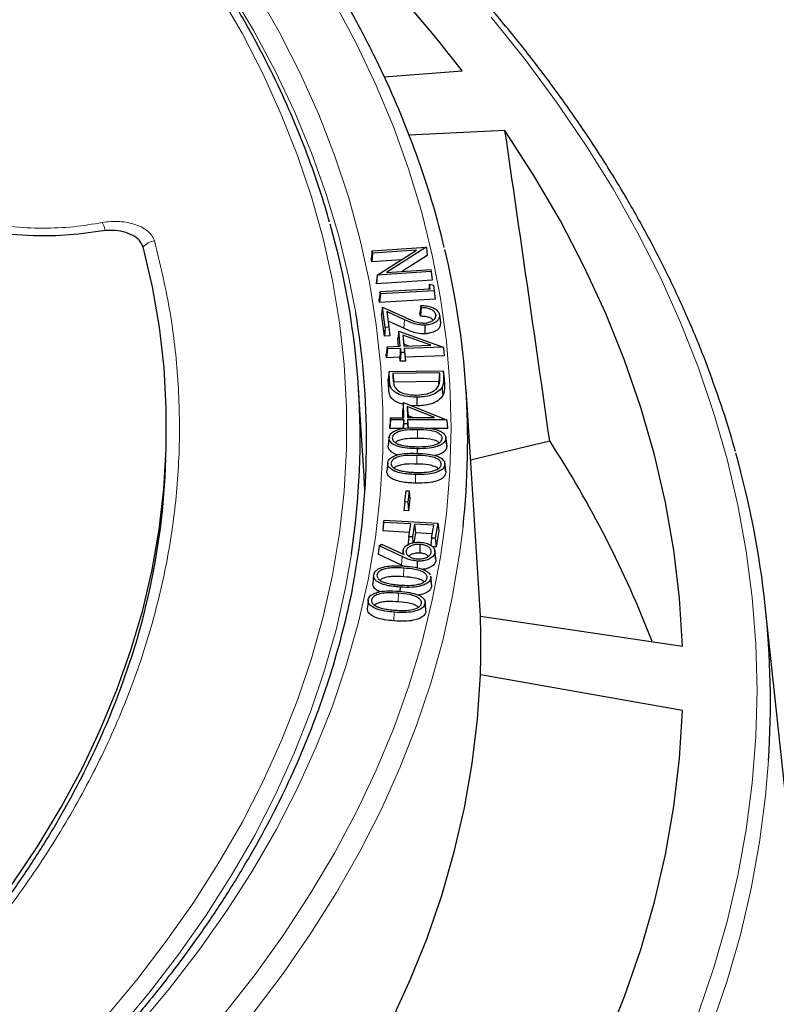
# Model space of a CAD drawing. Units: millimetres. Extents: x 0 to 420, y 0 to 297.
# Drawn here: x 372 to 395, y 176 to 206 of the extents above; entities that cross this region are included whole.
import ezdxf

# ---------------------------------------------------------------- set-up
doc = ezdxf.new("R2010")
doc.units = ezdxf.units.MM

msp = doc.modelspace()

# ---------------------------------------------------------------- linework, layer by layer
at = {"color": 7, "linetype": 'Continuous', "lineweight": 25}
for p, q in [((383.0542, 203.8997), (385.3934, 204.0823)), ((386.6754, 202.2957), (383.792, 202.1556)), ((382.6906, 198.6782), (382.6615, 198.4465)), ((382.7047, 198.608), (382.6817, 198.3463)), ((382.6906, 198.6782), (384.3139, 198.7884)), ((382.7047, 198.608), (382.6906, 198.6782)), ((384.0163, 198.697), (382.7047, 198.608)), ((382.8394, 197.948), (384.0163, 198.697)), ((384.3139, 198.7884), (383.1232, 198.0335)), ((384.3139, 198.7884), (384.3163, 198.7804)), ((384.3163, 198.7804), (384.3427, 198.5391)), ((382.6817, 198.3463), (382.6615, 198.4465)), ((383.5587, 198.4057), (382.6817, 198.3463)), ((384.3427, 198.5391), (383.5957, 198.0655)), ((384.4642, 198.0583), (382.8394, 197.948)), ((383.1232, 198.0335), (384.4509, 198.1236)), ((384.4509, 198.1236), (384.4642, 198.0583)), ((384.4642, 198.0583), (384.4933, 197.8)), ((382.839, 197.9465), (382.8117, 197.7079)), ((382.8162, 197.6862), (382.8117, 197.7079)), ((382.839, 197.9465), (382.8162, 197.6862)), ((384.4933, 197.8), (382.8162, 197.6862)), ((382.8394, 197.948), (382.839, 197.9465)), ((384.4087, 197.6817), (384.3889, 197.5398)), ((384.4319, 197.5422), (384.4087, 197.6817)), ((384.4087, 197.6817), (384.5261, 197.6488)), ((382.9259, 197.4584), (382.8972, 197.2271)), ((382.9369, 197.3929), (382.9133, 197.1314)), ((382.9259, 197.4584), (384.4319, 197.5422)), ((382.9369, 197.3929), (382.9259, 197.4584)), ((384.5538, 197.4829), (382.9369, 197.3929)), ((384.5261, 197.6488), (384.5538, 197.4829)), ((384.5538, 197.4829), (384.5824, 197.2243)), ((382.9133, 197.1314), (382.8972, 197.2271)), ((384.5824, 197.2243), (382.9133, 197.1314)), ((383, 196.992), (382.9693, 196.7805)), ((383.0812, 196.3834), (383, 196.992)), ((383, 196.992), (383.6951, 196.674)), ((383.6588, 196.6126), (383.1289, 196.8553)), ((383.1289, 196.8553), (383.191, 196.3883)), ((384.1376, 196.7158), (384.1251, 196.8086)), ((384.1619, 196.9756), (384.1534, 197.0388)), ((383.057, 196.1222), (382.9693, 196.7805)), ((383.6425, 196.3558), (383.1663, 196.5739)), ((384.6027, 196.7553), (384.5949, 196.6821)), ((384.7106, 196.7547), (384.7368, 196.5109)), ((383.0812, 196.3834), (383.057, 196.1222)), ((383.191, 196.3883), (383.0812, 196.3834)), ((383.191, 196.3883), (383.2192, 196.1294)), ((383.489, 196.2659), (383.4599, 196.0492)), ((383.5341, 195.8141), (383.489, 196.2659)), ((383.489, 196.2659), (384.8189, 195.7896)), ((383.2192, 196.1294), (383.057, 196.1222)), ((383.4835, 195.8124), (383.4599, 196.0492)), ((384.4558, 195.8448), (383.6106, 196.1492)), ((383.6106, 196.1492), (383.6436, 195.8178)), ((383.6106, 196.1492), (383.6397, 195.8758)), ((383.1412, 195.8011), (383.1135, 195.5704)), ((383.148, 195.734), (383.1233, 195.473)), ((383.1412, 195.8011), (383.5341, 195.8141)), ((383.148, 195.734), (383.1412, 195.8011)), ((383.5409, 195.747), (383.148, 195.734)), ((383.5409, 195.747), (383.5162, 195.4861)), ((383.5527, 195.6289), (383.528, 195.368)), ((383.5527, 195.6289), (383.5409, 195.747)), ((383.6622, 195.6326), (383.5527, 195.6289)), ((383.7877, 195.8226), (383.6397, 195.8758)), ((383.6397, 195.8758), (383.6455, 195.8178)), ((383.6436, 195.8178), (384.4558, 195.8448)), ((384.8189, 195.7896), (383.6504, 195.7507)), ((383.6504, 195.7507), (383.6622, 195.6326)), ((383.6504, 195.7507), (383.6781, 195.4915)), ((383.6622, 195.6326), (383.6899, 195.3734)), ((384.8189, 195.7896), (384.8306, 195.7538)), ((384.8306, 195.7538), (384.8546, 195.5307)), ((383.1233, 195.473), (383.1135, 195.5704)), ((383.5162, 195.4861), (383.1233, 195.473)), ((383.528, 195.368), (383.5162, 195.4861)), ((383.6899, 195.3734), (383.528, 195.368)), ((384.8546, 195.5307), (383.6781, 195.4915)), ((383.6781, 195.4915), (383.6899, 195.3734)), ((383.1997, 195.0571), (383.1728, 194.8269)), ((383.1997, 195.0571), (384.8236, 195.0816)), ((383.2131, 194.7645), (383.1997, 195.0571)), ((384.7159, 195.0174), (383.3087, 194.9962)), ((384.7159, 195.0174), (384.6903, 194.7569)), ((384.7197, 194.9337), (384.7159, 195.0174)), ((384.8236, 195.0816), (384.832, 194.896)), ((384.8236, 195.0816), (384.8491, 194.8522)), ((383.1869, 194.5191), (383.1728, 194.8269)), ((383.3087, 194.9962), (383.3144, 194.8692)), ((383.3087, 194.9962), (383.3356, 194.7364)), ((384.6903, 194.7569), (383.3356, 194.7364)), ((384.6934, 194.6884), (384.6903, 194.7569)), ((384.8491, 194.8522), (384.8582, 194.6514)), ((382.4515, 191.9216), (382.2839, 194.531)), ((385.9037, 188.3901), (385.5084, 194.5271)), ((383.6335, 194.1248), (383.607, 193.909)), ((383.6091, 193.6726), (383.607, 193.909)), ((383.6374, 193.6727), (383.6335, 194.1248)), ((383.6335, 194.1248), (384.9168, 193.6096)), ((384.5595, 193.6755), (383.7438, 194.0046)), ((383.7438, 194.0046), (383.7466, 193.6731)), ((383.7438, 194.0046), (383.7703, 193.7305)), ((384.0271, 194.0243), (383.8408, 194.0416)), ((383.2446, 193.6715), (383.2182, 193.4417)), ((383.2452, 193.6046), (383.2191, 193.3445)), ((383.2446, 193.6715), (383.6374, 193.6727)), ((383.2452, 193.6046), (383.2446, 193.6715)), ((383.6382, 193.6058), (383.2452, 193.6046)), ((383.6382, 193.6058), (383.612, 193.3456)), ((383.6391, 193.4875), (383.6382, 193.6058)), ((383.7466, 193.6731), (384.5595, 193.6755)), ((384.9168, 193.6096), (383.7473, 193.6062)), ((383.7473, 193.6062), (383.7483, 193.4879)), ((383.7473, 193.6062), (383.7737, 193.3461)), ((383.9115, 193.6735), (383.7703, 193.7305)), ((383.7703, 193.7305), (383.7708, 193.6731)), ((384.9168, 193.6096), (384.9284, 193.5731)), ((384.9284, 193.5731), (384.9512, 193.3496)), ((384.9284, 193.5731), (384.9509, 193.3694)), ((383.2191, 193.3445), (383.2182, 193.4417)), ((383.612, 193.3456), (383.2191, 193.3445)), ((383.6391, 193.4875), (383.6246, 193.3426)), ((383.7483, 193.4879), (383.6391, 193.4875)), ((383.7483, 193.4879), (383.7614, 193.3589)), ((384.9512, 193.3496), (384.4159, 193.348)), ((384.9509, 193.3694), (384.9512, 193.3496)), ((384.902, 193.0543), (384.9283, 192.8092)), ((385.6448, 192.4096), (388.0189, 192.9773)), ((384.0405, 192.7413), (384.0403, 192.6024)), ((376.4883, 192.1558), (376.5017, 192.4708)), ((383.1561, 192.3142), (383.1299, 192.0699)), ((384.8728, 192.2889), (384.8695, 192.3192)), ((384.8731, 192.2676), (384.8993, 192.0219)), ((384.8955, 192.0763), (384.8735, 192.2821)), ((383.6712, 191.1447), (383.7093, 191.476)), ((383.7093, 191.476), (383.7958, 191.4726)), ((383.7958, 191.4726), (383.7577, 191.1413)), ((383.7958, 191.4726), (383.8237, 191.2417)), ((383.8237, 191.2417), (383.7822, 190.8802)), ((383.6712, 191.1447), (383.6433, 190.8856)), ((383.7822, 190.8802), (383.6433, 190.8856)), ((383.7577, 191.1413), (383.6712, 191.1447)), ((383.7577, 191.1413), (383.7822, 190.8802)), ((383.0343, 190.5319), (383.0455, 190.5973)), ((383.0455, 190.5973), (384.66, 190.5059)), ((383.0343, 190.5319), (383.0056, 190.2733)), ((383.8512, 190.4857), (383.0343, 190.5319)), ((383.7858, 190.0989), (383.8512, 190.4857)), ((383.9633, 190.4793), (383.8978, 190.0926)), ((384.5368, 190.4469), (383.9633, 190.4793)), ((383.9633, 190.4793), (383.9869, 190.2178)), ((384.4713, 190.0601), (384.5368, 190.4469)), ((384.66, 190.5059), (384.5833, 190.0538)), ((384.66, 190.5059), (384.6887, 190.2746)), ((383.8076, 190.2279), (383.0056, 190.2733)), ((383.7858, 190.0989), (383.7571, 189.8404)), ((383.8978, 190.0926), (383.7858, 190.0989)), ((383.8978, 190.0926), (383.9136, 189.9175)), ((383.9869, 190.2178), (383.9365, 189.9202)), ((384.4931, 190.1892), (383.9869, 190.2178)), ((384.4713, 190.0601), (384.4471, 189.842)), ((384.5833, 190.0538), (384.4713, 190.0601)), ((384.5833, 190.0538), (384.6069, 189.7923)), ((384.6887, 190.2746), (384.6069, 189.7923)), ((382.9028, 189.8288), (382.8662, 189.5816)), ((382.9028, 189.8288), (382.972, 189.8791)), ((383.5869, 189.5038), (382.9028, 189.8288)), ((382.972, 189.8791), (383.6467, 189.5639)), ((384.1225, 189.8689), (384.1199, 189.6088)), ((384.6069, 189.7923), (384.5011, 189.7983)), ((383.5702, 189.2472), (382.8662, 189.5816)), ((383.6179, 189.6879), (383.6066, 189.5827)), ((384.5953, 189.451), (384.5693, 189.6936)), ((384.5723, 189.6203), (384.5984, 189.3739)), ((384.5937, 189.4509), (384.5984, 189.3739)), ((383.6346, 189.219), (383.5702, 189.2472)), ((384.4478, 188.8509), (384.4739, 188.6042)), ((384.475, 188.6688), (384.4489, 188.9123)), ((383.5263, 188.5869), (383.5251, 188.477)), ((385.9377, 187.7176), (385.9037, 188.3901)), ((384.2754, 188.0878), (384.3014, 187.8408)), ((384.3038, 187.909), (384.2776, 188.1525)), ((395.3065, 180.4077), (394.4892, 188.0212)), ((384.2957, 187.9087), (384.3014, 187.8408)), ((385.9377, 187.7176), (392.0089, 186.8165))]:
    msp.add_line(p, q, dxfattribs=at)
at = {"color": 8, "linetype": 'Continuous', "lineweight": 18}
for p, q in [((383.6588, 196.6126), (383.6425, 196.3558)), ((383.2131, 194.7645), (383.1869, 194.5191)), ((383.3144, 194.8692), (383.3306, 194.7181)), ((384.7197, 194.9337), (384.6934, 194.6884)), ((384.832, 194.896), (384.8582, 194.6514)), ((384.0508, 193.3097), (384.0504, 193.0496)), ((384.0308, 192.5409), (384.0296, 192.2808)), ((383.5869, 189.5038), (383.5702, 189.2472)), ((383.6374, 189.1575), (383.6344, 188.8975)), ((383.4779, 188.4024), (383.4744, 188.1424)), ((383.3484, 187.8349), (383.3448, 187.5749))]:
    msp.add_line(p, q, dxfattribs=at)
at = {"color": 8, "linetype": 'Continuous', "lineweight": 18, "flags": 128}
for points in [[(382.1968, 196.8171), (381.9946, 197.8709), (381.6886, 199.1289), (381.3132, 200.3807), (380.8688, 201.6249), (380.3559, 202.8603), (379.7751, 204.0856), (379.1268, 205.2996), (378.4119, 206.5011), (377.6309, 207.6888), (376.7847, 208.8615), (375.8741, 210.0181), (374.9002, 211.1573), (373.8638, 212.2779), (372.766, 213.379), (372.5267, 213.6086)], [(374.6733, 175.6653), (375.6248, 176.8059), (376.5124, 177.9636), (377.3354, 179.137), (378.0927, 180.3251), (378.7838, 181.5265), (379.4077, 182.7402), (379.964, 183.9648), (380.452, 185.199), (380.8712, 186.4416), (381.2212, 187.6913), (381.5016, 188.9469), (381.7122, 190.207), (381.8527, 191.4704), (381.9229, 192.7357), (381.9229, 194.0017), (381.8527, 195.267), (381.7122, 196.5304), (381.5016, 197.7905), (381.2212, 199.046), (380.8712, 200.2958), (380.452, 201.5384), (379.964, 202.7726), (379.4077, 203.9972), (378.7838, 205.2108), (378.0927, 206.4123)], [(379.2218, 206.4521), (379.9108, 205.2367), (380.5322, 204.0093), (381.0856, 202.771), (381.5704, 201.5232), (381.986, 200.267), (382.332, 199.0039), (382.6082, 197.7351), (382.8141, 196.4618), (382.9497, 195.1854), (383.0147, 193.9071), (383.0091, 192.6283), (382.9329, 191.3502), (382.7862, 190.0742), (382.5692, 188.8015), (382.282, 187.5335), (381.9249, 186.2714), (381.4983, 185.0165), (381.0027, 183.7701), (380.4385, 182.5334), (379.8064, 181.3078), (379.1069, 180.0944), (378.3407, 178.8945), (377.5087, 177.7093), (376.6117, 176.54), (375.6507, 175.3878)], [(378.2504, 175.7849), (379.1752, 176.9673), (380.0352, 178.1659), (380.8296, 179.3795), (381.5576, 180.6069), (382.2184, 181.8469), (382.8114, 183.0983), (383.336, 184.3598), (383.7918, 185.6302), (384.1781, 186.9083), (384.4948, 188.1927), (384.7414, 189.4822), (384.9177, 190.7756), (385.0236, 192.0715), (385.0589, 193.3687), (385.0236, 194.6659), (384.9177, 195.9618), (384.7414, 197.2552), (384.4948, 198.5447), (384.1781, 199.8291), (383.7918, 201.1072), (383.336, 202.3776), (382.8114, 203.6391), (382.2184, 204.8905), (381.5576, 206.1305)], [(392.4835, 175.8101), (392.9493, 177.1767), (393.3442, 178.5507), (393.6677, 179.931), (393.9197, 181.3162), (394.0998, 182.7052), (394.2079, 184.0966), (394.244, 185.4893), (394.2079, 186.882), (394.0998, 188.2734), (393.9197, 189.6624), (393.6677, 191.0476), (393.3442, 192.4278), (392.9493, 193.8019), (392.4835, 195.1685), (391.9472, 196.5265), (391.3407, 197.8746), (390.6648, 199.2117), (389.92, 200.5365), (389.1068, 201.8479), (388.2262, 203.1446), (387.2789, 204.4256), (386.2656, 205.6896)], [(383.9879, 191.9689), (383.9875, 191.8909), (383.9872, 191.8128), (383.9867, 191.7088)], [(379.1225, 175.8004), (380.0207, 176.9925), (380.8539, 178.2001), (381.6213, 179.4222), (382.3221, 180.6576), (382.9558, 181.905), (383.5215, 183.1632), (384.0189, 184.431), (384.4474, 185.7071), (384.8066, 186.9904), (385.0962, 188.2795), (385.3158, 189.5733), (385.4193, 190.401)], [(382.0678, 189.5869), (381.8985, 188.6116), (381.6165, 187.3487), (381.2644, 186.0916), (380.8428, 184.8418), (380.3519, 183.6003), (379.7924, 182.3686), (379.1648, 181.1479), (378.4698, 179.9394), (377.708, 178.7444), (376.8802, 177.5641), (375.9874, 176.3997), (375.0303, 175.2525)], [(376.2176, 155.4058), (377.7281, 156.5008), (379.1812, 157.6213), (380.5757, 158.7664), (381.9103, 159.935), (383.1837, 161.1262), (384.395, 162.3388), (385.5429, 163.5717), (386.6265, 164.8239), (387.6448, 166.0942), (388.5969, 167.3815), (389.4819, 168.6847), (390.299, 170.0026), (391.0476, 171.334), (391.7269, 172.6777), (392.3363, 174.0325), (392.8753, 175.3972), (393.3434, 176.7706), (393.7402, 178.1515), (394.0654, 179.5386), (394.3186, 180.9307), (394.4996, 182.3265), (394.5884, 183.3834)]]:
    msp.add_lwpolyline(points, dxfattribs=at)
at = {"color": 7, "linetype": 'Continuous', "lineweight": 25, "flags": 128}
for points in [[(392.0089, 186.8165), (391.9159, 188.2576), (391.7435, 189.6962), (391.4919, 191.1309), (391.1614, 192.5603), (390.7523, 193.9829), (390.2649, 195.3972), (389.6999, 196.8019), (389.0577, 198.1955), (388.3391, 199.5766), (387.5447, 200.9438), (386.6754, 202.2957)], [(374.5368, 199.2704), (373.876, 199.179), (373.2013, 199.1319), (372.5217, 199.1297), (371.8461, 199.1725), (371.1835, 199.2597), (370.5426, 199.3902), (369.9318, 199.5623), (369.3592, 199.7736), (368.8323, 200.0214), (368.3581, 200.3024), (367.9428, 200.613), (367.5919, 200.9489)], [(368.2254, 175.3298), (369.2399, 176.396), (370.192, 177.4813), (371.0807, 178.5843), (371.905, 179.7038), (372.664, 180.8387), (373.3568, 181.9875), (373.9826, 183.1491), (374.5408, 184.3222), (375.0308, 185.5053), (375.4519, 186.6973), (375.8038, 187.8967), (376.086, 189.1022), (376.2981, 190.3125), (376.4401, 191.5262), (376.5116, 192.742), (376.5127, 193.9585), (376.4433, 195.1743), (376.3035, 196.3881), (376.0934, 197.5986), (375.8134, 198.8043)], [(384.2727, 196.4496), (384.2732, 196.3716), (384.2738, 196.2935), (384.2746, 196.1895)], [(384.7867, 194.5853), (384.7942, 194.5104), (384.8017, 194.4355), (384.8117, 194.3357)], [(384.0265, 194.2844), (384.0267, 194.2064), (384.0269, 194.1284), (384.0271, 194.0243)], [(383.1954, 193.068), (383.1876, 192.9946), (383.1797, 192.9212), (383.1692, 192.8233)], [(383.197, 193.0856), (383.1839, 192.9637), (383.1708, 192.8418)], [(384.9266, 192.8382), (384.9135, 192.9601), (384.9004, 193.082)], [(382.4747, 191.5016), (382.4545, 191.8747), (382.4515, 191.9216)], [(384.0413, 189.3704), (384.0406, 189.2924), (384.0399, 189.2144), (384.0394, 189.1676)], [(382.7323, 188.9421), (382.7192, 188.8199), (382.7061, 188.6978)], [(382.5689, 188.1928), (382.5558, 188.0707), (382.5427, 187.9486)], [(381.0095, 171.6524), (381.8133, 172.9014), (382.5477, 174.1647), (383.212, 175.4408), (383.8056, 176.7284), (384.3278, 178.0263), (384.7781, 179.3332), (385.1561, 180.6477), (385.4613, 181.9685), (385.6934, 183.2942), (385.8523, 184.6235), (385.9377, 185.9551)], [(392.0089, 184.8826), (388.9438, 185.4241), (385.9377, 185.9551)], [(386.6754, 169.4034), (387.5447, 170.7554), (388.3391, 172.1226), (389.0577, 173.5036), (389.6999, 174.8972), (390.2649, 176.3019), (390.7523, 177.7163), (391.1614, 179.1388), (391.4919, 180.5682), (391.7435, 182.0029), (391.9159, 183.4416), (392.0089, 184.8826)]]:
    msp.add_lwpolyline(points, dxfattribs=at)
at = {"color": 7, "linetype": 'Continuous', "lineweight": 25}
for centre, radius, start, end in [((347.5243, 174.7441), 47.9041, 37.76594, 50.72941), ((359.0916, 193.0645), 23.2379, 351.39315, 16.03634), ((361.2851, 192.9825), 24.2719, 353.89459, 13.68225), ((359.3759, 192.9603), 23.1445, 350.18547, 9.59267), ((360.4194, 175.1008), 32.8831, 21.14165, 32.93163), ((367.1444, 185.1139), 27.4985, 356.39192, 15.80667), ((355.0581, 193.0891), 21.4505, 346.43324, 357.50606), ((361.8085, 186.8364), 24.1453, 357.9083, 2.0917)]:
    msp.add_arc(centre, radius, start, end, dxfattribs=at)
at = {"color": 8, "linetype": 'Continuous', "lineweight": 18}
for centre, radius, start, end in [((373.6909, 199.0618), 1.0125, 12.45314, 27.38994), ((376.1903, 198.5216), 0.4572, 94.03172, 144.541)]:
    msp.add_arc(centre, radius, start, end, dxfattribs=at)
at = {"color": 7, "linetype": 'Continuous', "lineweight": 25}
msp.add_ellipse((356.3439, -606.8609), major_axis=(-58.3741, 1128.3995), ratio=0.0911028, start_param=5.4954965, end_param=5.5072733, dxfattribs=at)
for points, knots in [([(384.8534, 198.7793), (384.8273, 198.8953), (384.7088, 199.4213), (384.4352, 200.3518), (384.0312, 201.5694), (383.5604, 202.7791), (383.0294, 203.9805), (382.4368, 205.1722), (381.7837, 206.3533), (381.0704, 207.5227), (380.2976, 208.6793), (379.466, 209.822), (378.5763, 210.9499), (377.6292, 212.062), (376.6258, 213.1571), (375.5667, 214.2343), (374.4531, 215.2927), (373.2858, 216.3313), (372.0661, 217.3492), (370.7949, 218.3455), (369.4733, 219.3193), (368.1027, 220.2698), (366.6842, 221.1961), (365.2191, 222.0974), (363.7087, 222.973), (362.1543, 223.8221), (360.5574, 224.6439), (358.9192, 225.4378), (357.2414, 226.2032), (355.5252, 226.9392), (353.7724, 227.6454), (351.9843, 228.321), (350.1626, 228.9656), (348.3089, 229.5786), (346.4247, 230.1594), (344.5118, 230.7076), (342.5719, 231.2226), (340.6065, 231.7042), (338.6174, 232.1517), (336.6065, 232.5649), (334.5753, 232.9435), (332.5258, 233.287), (330.4596, 233.5952), (328.3787, 233.8678), (326.2848, 234.1047), (324.1797, 234.3055), (322.0653, 234.4701), (319.9434, 234.5984), (317.816, 234.6903), (315.6848, 234.7457), (313.5517, 234.7645), (311.4185, 234.7467), (309.2873, 234.6924), (307.1597, 234.6016), (305.0377, 234.4743), (302.923, 234.3107), (300.8177, 234.111), (298.7235, 233.8752), (296.6421, 233.6036), (294.5756, 233.2964), (292.5256, 232.9539), (290.4939, 232.5764), (288.4824, 232.1642), (286.4927, 231.7176), (284.5267, 231.2371), (282.586, 230.723), (280.6723, 230.1758), (278.7873, 229.5959), (276.9327, 228.9839), (275.1101, 228.3402), (273.321, 227.6654), (271.5671, 226.9602), (269.8499, 226.225), (268.1709, 225.4605), (266.5314, 224.6674), (264.9336, 223.8461), (263.6572, 223.1516), (262.9184, 222.7285), (262.686, 222.5955)], [0, 0, 0, 0, 0.0037651, 0.0170701, 0.0303814, 0.0436998, 0.0570256, 0.0703591, 0.0837003, 0.0970488, 0.1104043, 0.1237662, 0.1371339, 0.1505068, 0.1638842, 0.1772655, 0.1906499, 0.2040369, 0.2174261, 0.2308168, 0.2442086, 0.2576013, 0.2709944, 0.2843878, 0.2977811, 0.3111741, 0.3245668, 0.337959, 0.3513506, 0.3647415, 0.3781318, 0.3915215, 0.4049104, 0.4182986, 0.4316861, 0.445073, 0.4584592, 0.4718448, 0.4852299, 0.4986143, 0.5119983, 0.5253818, 0.5387649, 0.5521476, 0.5655299, 0.578912, 0.5922939, 0.6056755, 0.619057, 0.6324384, 0.6458197, 0.659201, 0.6725824, 0.6859638, 0.6993453, 0.712727, 0.7261089, 0.7394911, 0.7528736, 0.7662564, 0.7796397, 0.7930234, 0.8064075, 0.8197923, 0.8331775, 0.8465635, 0.85995, 0.8733373, 0.8867252, 0.900114, 0.9135035, 0.9268937, 0.9402848, 0.9536766, 0.9670692, 0.9804625, 0.9938565, 1, 1, 1, 1]), ([(381.408, 199.5383), (381.3549, 199.7311), (381.1919, 200.3225), (380.8522, 201.3055), (380.3925, 202.4865), (379.8679, 203.6585), (379.2832, 204.8209), (378.6376, 205.9725), (377.9321, 207.1123), (377.1672, 208.2392), (376.3436, 209.3521), (375.4622, 210.4499), (374.5237, 211.5316), (373.5289, 212.5963), (372.4789, 213.6428), (371.3747, 214.6703), (370.2172, 215.6778), (369.0075, 216.6642), (367.7468, 217.6288), (366.4363, 218.5707), (365.0772, 219.4889), (363.6708, 220.3827), (362.2183, 221.2512), (360.7211, 222.0936), (359.1807, 222.9092), (357.5984, 223.6973), (355.9757, 224.4571), (354.3141, 225.188), (352.6151, 225.8893), (350.8803, 226.5603), (349.1113, 227.2005), (347.3097, 227.8094), (345.4772, 228.3862), (343.6154, 228.9306), (341.726, 229.4421), (339.8109, 229.9201), (337.8716, 230.3643), (335.9101, 230.7742), (333.9281, 231.1495), (331.9274, 231.4899), (329.9099, 231.795), (327.8773, 232.0646), (325.8316, 232.2985), (323.7747, 232.4963), (321.7084, 232.658), (319.6346, 232.7834), (317.5551, 232.8724), (315.472, 232.9249), (313.3871, 232.9408), (311.3024, 232.9202), (309.2196, 232.863), (307.1408, 232.7694), (305.0679, 232.6393), (303.0027, 232.473), (300.9471, 232.2705), (298.903, 232.0321), (296.8723, 231.7579), (294.8569, 231.4482), (292.8585, 231.1033), (290.8791, 230.7236), (288.9203, 230.3092), (286.9841, 229.8607), (285.0722, 229.3784), (283.1863, 228.8627), (281.3282, 228.3141), (279.4996, 227.7331), (277.7021, 227.1203), (275.9374, 226.4761), (274.2071, 225.8011), (272.5128, 225.096), (270.8561, 224.3614), (269.2384, 223.5979), (267.6614, 222.8062), (266.1263, 221.9871), (264.6347, 221.1412), (263.1879, 220.2693), (261.7873, 219.3722), (260.4342, 218.4508), (259.1297, 217.5057), (257.8752, 216.538), (256.6719, 215.5485), (255.5208, 214.538), (254.423, 213.5075), (253.3796, 212.458), (252.3916, 211.3904), (251.4599, 210.3057), (250.5854, 209.205), (249.7689, 208.0892), (249.0112, 206.9595), (248.3131, 205.8168), (247.675, 204.6624), (247.0981, 203.4973), (246.5811, 202.3227), (246.1309, 201.1392), (245.8274, 200.2531), (245.6938, 199.7599), (245.6683, 199.6658)], [0, 0, 0, 0, 0.0051943, 0.0159336, 0.0266778, 0.0374273, 0.048182, 0.058942, 0.0697071, 0.080477, 0.0912512, 0.1020294, 0.1128111, 0.1235958, 0.134383, 0.1451723, 0.1559632, 0.1667555, 0.1775488, 0.1883428, 0.1991372, 0.2099319, 0.2207266, 0.2315212, 0.2423156, 0.2531097, 0.2639035, 0.2746968, 0.2854896, 0.296282, 0.3070739, 0.3178654, 0.3286563, 0.3394468, 0.3502368, 0.3610264, 0.3718156, 0.3826044, 0.3933929, 0.404181, 0.4149689, 0.4257564, 0.4365438, 0.4473309, 0.4581179, 0.4689047, 0.4796914, 0.4904781, 0.5012647, 0.5120513, 0.522838, 0.5336247, 0.5444114, 0.5551983, 0.5659854, 0.5767726, 0.5875601, 0.5983478, 0.6091358, 0.6199241, 0.6307128, 0.6415018, 0.6522913, 0.6630811, 0.6738715, 0.6846623, 0.6954537, 0.7062456, 0.717038, 0.7278309, 0.7386244, 0.7494184, 0.7602129, 0.7710079, 0.7818033, 0.7925991, 0.8033952, 0.8141914, 0.8249876, 0.8357835, 0.8465791, 0.8573739, 0.8681678, 0.8789604, 0.8897512, 0.90054, 0.9113261, 0.9221092, 0.9328888, 0.9436643, 0.9544354, 0.9652015, 0.9759625, 0.986718, 0.9974681, 1, 1, 1, 1]), ([(393.5905, 192.6575), (393.5815, 192.6925), (393.4606, 193.161), (393.1695, 194.0576), (392.7127, 195.3456), (392.1873, 196.625), (391.6024, 197.8957), (390.9559, 199.1564), (390.2491, 200.4062), (389.4823, 201.6442), (388.656, 202.8692), (387.7711, 204.0803), (386.828, 205.2766), (385.8276, 206.457), (384.7707, 207.6207), (383.6582, 208.7666), (382.4908, 209.894), (381.2696, 211.0019), (379.9957, 212.0894), (378.6691, 213.1554), (377.3778, 214.1377), (376.5106, 214.7558), (376.1202, 215.0341)], [0, 0, 0, 0, 0.0042558, 0.0569844, 0.1097355, 0.1625108, 0.2153115, 0.2681377, 0.320989, 0.3738646, 0.4267629, 0.4796824, 0.5326209, 0.5855765, 0.638547, 0.6915304, 0.7445247, 0.797528, 0.8505385, 0.9035548, 0.9565755, 1, 1, 1, 1]), ([(375.8134, 198.8043), (375.7856, 198.8675), (375.7302, 198.9939), (375.515, 199.1501), (375.2306, 199.257), (374.8875, 199.3088), (374.6567, 199.2836), (374.5368, 199.2704)], [0, 0, 0, 0, 0.19702049, 0.39404845, 0.590906, 0.78766134, 1, 1, 1, 1]), ([(384.1534, 197.0388), (384.1487, 197.0005), (384.1393, 196.9237), (384.1298, 196.847), (384.1251, 196.8086)], [0, 0, 0, 0, 0.4999999, 1, 1, 1, 1]), ([(384.1619, 196.9756), (384.1579, 196.9323), (384.1498, 196.8457), (384.1417, 196.7591), (384.1376, 196.7158)], [0, 0, 0, 0, 0.4999999, 1, 1, 1, 1]), ([(384.1534, 197.0388), (384.2147, 197.0368), (384.3455, 197.0325), (384.5168, 196.9788), (384.6429, 196.8983), (384.6978, 196.8193), (384.7075, 196.7704), (384.7106, 196.7547)], [0, 0, 0, 0, 0.2225855, 0.4746672, 0.6881522, 0.9002017, 1, 1, 1, 1]), ([(384.6027, 196.7553), (384.5925, 196.7884), (384.5745, 196.8463), (384.4817, 196.9124), (384.3619, 196.9578), (384.2481, 196.9732), (384.1772, 196.9752), (384.1619, 196.9756)], [0, 0, 0, 0, 0.267149, 0.4676722, 0.6678685, 0.9287129, 1, 1, 1, 1]), ([(384.2727, 196.4496), (384.2111, 196.4502), (384.0821, 196.4515), (383.874, 196.5164), (383.7403, 196.5762), (383.6588, 196.6126)], [0, 0, 0, 0, 0.2636099, 0.5515385, 1, 1, 1, 1]), ([(383.6951, 196.674), (383.7391, 196.6541), (383.8271, 196.6143), (383.963, 196.5579), (384.1085, 196.5147), (384.2129, 196.5138), (384.2604, 196.5134)], [0, 0, 0, 0, 0.2597274, 0.5195916, 0.7815051, 1, 1, 1, 1]), ([(384.5251, 196.6024), (384.5101, 196.6169), (384.4748, 196.651), (384.3821, 196.6888), (384.2641, 196.7125), (384.1799, 196.7147), (384.1376, 196.7158)], [0, 0, 0, 0, 0.1897102, 0.4487812, 0.7234673, 1, 1, 1, 1]), ([(384.2604, 196.5134), (384.3095, 196.5188), (384.4019, 196.5289), (384.5078, 196.5808), (384.5802, 196.6438), (384.6061, 196.7056), (384.6035, 196.7433), (384.6027, 196.7553)], [0, 0, 0, 0, 0.24585025, 0.46349678, 0.67313114, 0.89568567, 1, 1, 1, 1]), ([(384.7106, 196.7547), (384.7108, 196.7192), (384.7112, 196.6546), (384.6414, 196.5683), (384.5332, 196.5022), (384.4039, 196.4601), (384.3102, 196.4526), (384.2727, 196.4496)], [0, 0, 0, 0, 0.23851544, 0.43464909, 0.63003902, 0.85185387, 1, 1, 1, 1]), ([(384.7368, 196.5109), (384.7371, 196.4755), (384.7377, 196.4095), (384.6691, 196.3194), (384.5578, 196.249), (384.4206, 196.2018), (384.3185, 196.1932), (384.2746, 196.1895)], [0, 0, 0, 0, 0.2260908, 0.4221681, 0.6176721, 0.8355586, 1, 1, 1, 1]), ([(384.2746, 196.1895), (384.2131, 196.1899), (384.0804, 196.1909), (383.8649, 196.2561), (383.726, 196.3184), (383.6425, 196.3558)], [0, 0, 0, 0, 0.2561484, 0.5525323, 1, 1, 1, 1]), ([(384.0265, 194.2844), (383.9025, 194.2895), (383.6938, 194.298), (383.4536, 194.3841), (383.3068, 194.4832), (383.2285, 194.6136), (383.2188, 194.7091), (383.2131, 194.7645)], [0, 0, 0, 0, 0.2777019, 0.4673751, 0.6247964, 0.7823111, 1, 1, 1, 1]), ([(383.3144, 194.8692), (383.3167, 194.8345), (383.321, 194.7699), (383.3337, 194.675), (383.3589, 194.6165), (383.3715, 194.5872)], [0, 0, 0, 0, 0.3663984, 0.6814995, 1, 1, 1, 1]), ([(384.6845, 194.6293), (384.6956, 194.6636), (384.7174, 194.7309), (384.7223, 194.8331), (384.7206, 194.9002), (384.7197, 194.9337)], [0, 0, 0, 0, 0.3423283, 0.6705593, 1, 1, 1, 1]), ([(384.832, 194.896), (384.8328, 194.8613), (384.8344, 194.792), (384.827, 194.6874), (384.8002, 194.6195), (384.7867, 194.5853)], [0, 0, 0, 0, 0.3333929, 0.6644213, 1, 1, 1, 1]), ([(383.6269, 194.071), (383.5621, 194.0899), (383.4319, 194.1278), (383.2881, 194.227), (383.2028, 194.3618), (383.1927, 194.4615), (383.1869, 194.5191)], [0, 0, 0, 0, 0.2270312, 0.4565623, 0.6864001, 1, 1, 1, 1]), ([(383.3715, 194.5872), (383.4038, 194.5475), (383.4672, 194.4694), (383.6438, 194.3927), (383.8342, 194.3547), (383.9608, 194.3529), (384.0208, 194.352)], [0, 0, 0, 0, 0.2739808, 0.5390573, 0.7814572, 1, 1, 1, 1]), ([(384.0208, 194.352), (384.1301, 194.3596), (384.312, 194.3722), (384.5246, 194.4574), (384.6366, 194.5451), (384.6718, 194.607), (384.6845, 194.6293)], [0, 0, 0, 0, 0.3697579, 0.6153658, 0.8616738, 1, 1, 1, 1]), ([(384.7867, 194.5853), (384.7493, 194.5355), (384.6774, 194.4394), (384.4664, 194.3439), (384.2444, 194.2937), (384.0949, 194.2873), (384.0265, 194.2844)], [0, 0, 0, 0, 0.2826612, 0.5448628, 0.7915206, 1, 1, 1, 1]), ([(384.8582, 194.6514), (384.859, 194.6167), (384.8607, 194.5466), (384.8531, 194.4403), (384.8256, 194.3707), (384.8117, 194.3357)], [0, 0, 0, 0, 0.3281281, 0.6617378, 1, 1, 1, 1]), ([(384.8117, 194.3357), (384.773, 194.2841), (384.6983, 194.1846), (384.4799, 194.0857), (384.2508, 194.0339), (384.097, 194.0273), (384.0271, 194.0243)], [0, 0, 0, 0, 0.2834362, 0.5465928, 0.7939666, 1, 1, 1, 1]), ([(383.1954, 193.068), (383.2028, 193.1035), (383.217, 193.1723), (383.3192, 193.2557), (383.4767, 193.3223), (383.7271, 193.369), (383.9335, 193.3701), (384.0558, 193.3708)], [0, 0, 0, 0, 0.1621915, 0.3149166, 0.453481, 0.6762424, 1, 1, 1, 1]), ([(384.0508, 193.3097), (383.9473, 193.3095), (383.7741, 193.3091), (383.5536, 193.2764), (383.4088, 193.221), (383.316, 193.1489), (383.3015, 193.0917), (383.2945, 193.0641)], [0, 0, 0, 0, 0.3203717, 0.5360726, 0.6936295, 0.8519406, 1, 1, 1, 1]), ([(384.7953, 193.052), (384.7907, 193.0777), (384.7815, 193.1293), (384.7085, 193.1965), (384.5894, 193.2549), (384.3664, 193.3045), (384.1756, 193.3076), (384.0508, 193.3097)], [0, 0, 0, 0, 0.1373023, 0.2750685, 0.4127296, 0.6160257, 1, 1, 1, 1]), ([(384.0558, 193.3708), (384.1633, 193.3685), (384.3589, 193.3644), (384.6081, 193.322), (384.7795, 193.2506), (384.8771, 193.1648), (384.9016, 193.0944), (384.902, 193.0589), (384.902, 193.0543)], [0, 0, 0, 0, 0.2851464, 0.5188008, 0.6772562, 0.8369204, 0.9788843, 1, 1, 1, 1]), ([(384.0405, 192.7413), (383.9409, 192.7437), (383.7405, 192.7485), (383.4846, 192.7957), (383.3055, 192.8768), (383.2095, 192.9684), (383.1999, 193.0363), (383.1954, 193.068)], [0, 0, 0, 0, 0.2629739, 0.5287967, 0.6917363, 0.8559193, 1, 1, 1, 1]), ([(383.2945, 193.0641), (383.3005, 193.0344), (383.3116, 192.979), (383.3937, 192.9113), (383.493, 192.8673), (383.5671, 192.85), (383.6005, 192.8422)], [0, 0, 0, 0, 0.2924895, 0.5440977, 0.7938519, 1, 1, 1, 1]), ([(384.0504, 193.0496), (383.9464, 193.0495), (383.778, 193.0494), (383.5688, 193.0169), (383.443, 192.9747), (383.4022, 192.9373), (383.3874, 192.9237)], [0, 0, 0, 0, 0.4247413, 0.6881152, 0.8868094, 1, 1, 1, 1]), ([(384.0385, 192.8017), (384.1271, 192.8024), (384.3051, 192.8039), (384.5288, 192.8387), (384.6866, 192.8992), (384.7745, 192.9697), (384.7885, 193.0251), (384.7953, 193.052)], [0, 0, 0, 0, 0.2745344, 0.5513559, 0.7029019, 0.8555935, 1, 1, 1, 1]), ([(384.902, 193.0543), (384.8947, 193.0188), (384.8806, 192.9504), (384.7806, 192.8659), (384.6235, 192.7966), (384.3721, 192.7446), (384.1632, 192.7425), (384.0405, 192.7413)], [0, 0, 0, 0, 0.161213, 0.3106231, 0.4518299, 0.6782547, 1, 1, 1, 1]), ([(384.702, 192.9211), (384.6963, 192.9271), (384.6704, 192.9541), (384.5739, 192.9953), (384.3625, 193.0453), (384.1749, 193.0478), (384.0504, 193.0496)], [0, 0, 0, 0, 0.0494888, 0.223328, 0.4847626, 1, 1, 1, 1]), ([(383.4517, 192.5544), (383.4495, 192.5548), (383.3861, 192.5675), (383.2878, 192.6245), (383.1837, 192.7173), (383.1738, 192.7894), (383.1692, 192.8233)], [0, 0, 0, 0, 0.0120882, 0.3523118, 0.6950122, 1, 1, 1, 1]), ([(383.6005, 192.8422), (383.6585, 192.832), (383.7585, 192.8145), (383.9064, 192.8043), (383.9944, 192.8025), (384.0385, 192.8017)], [0, 0, 0, 0, 0.4068265, 0.7023052, 1, 1, 1, 1]), ([(384.9283, 192.8092), (384.9214, 192.7737), (384.9078, 192.7033), (384.8065, 192.616), (384.6922, 192.5579), (384.6077, 192.5414), (384.5769, 192.5354)], [0, 0, 0, 0, 0.2910902, 0.5772186, 0.8459555, 1, 1, 1, 1]), ([(384.9228, 192.8378), (384.9249, 192.8328), (384.929, 192.8235), (384.9285, 192.8138), (384.9283, 192.8092)], [0, 0, 0, 0, 0.5249996, 1, 1, 1, 1]), ([(383.1561, 192.3142), (383.1656, 192.3495), (383.1839, 192.4176), (383.2884, 192.4992), (383.4447, 192.5616), (383.6991, 192.6071), (383.9094, 192.6042), (384.0396, 192.6024)], [0, 0, 0, 0, 0.1612469, 0.3108041, 0.4479012, 0.6583277, 1, 1, 1, 1]), ([(384.0308, 192.5409), (383.928, 192.5427), (383.7536, 192.5457), (383.5299, 192.5174), (383.3809, 192.4641), (383.2824, 192.3939), (383.2643, 192.3364), (383.2555, 192.3083)], [0, 0, 0, 0, 0.3163561, 0.5362342, 0.6925597, 0.8494116, 1, 1, 1, 1]), ([(384.7649, 192.2672), (384.76, 192.2978), (384.751, 192.3548), (384.6695, 192.4262), (384.5417, 192.4849), (384.3238, 192.5304), (384.1419, 192.5369), (384.0308, 192.5409)], [0, 0, 0, 0, 0.1612694, 0.3006259, 0.4410516, 0.6586687, 1, 1, 1, 1]), ([(384.0396, 192.6024), (384.1497, 192.598), (384.3465, 192.5901), (384.5935, 192.5418), (384.7601, 192.4683), (384.8523, 192.3817), (384.8752, 192.3102), (384.8734, 192.2738), (384.8731, 192.2676)], [0, 0, 0, 0, 0.2902568, 0.5187813, 0.6756188, 0.833575, 0.9715149, 1, 1, 1, 1]), ([(383.9867, 191.7088), (383.8436, 191.7155), (383.626, 191.7258), (383.3695, 191.7966), (383.2205, 191.8766), (383.1365, 191.9721), (383.1319, 192.0394), (383.1299, 192.0699)], [0, 0, 0, 0, 0.3594057, 0.5469728, 0.7068921, 0.8673778, 1, 1, 1, 1]), ([(383.9879, 191.9689), (383.8473, 191.9754), (383.6353, 191.9853), (383.3865, 192.0537), (383.2433, 192.1297), (383.1624, 192.2208), (383.1581, 192.2851), (383.1561, 192.3142)], [0, 0, 0, 0, 0.3659918, 0.5517556, 0.7099982, 0.8688658, 1, 1, 1, 1]), ([(383.2555, 192.3083), (383.2601, 192.278), (383.2687, 192.2215), (383.349, 192.1515), (383.4464, 192.1058), (383.5188, 192.0873), (383.5507, 192.0791)], [0, 0, 0, 0, 0.2952359, 0.55032461, 0.80208703, 1, 1, 1, 1]), ([(384.0296, 192.2808), (383.9264, 192.2827), (383.7581, 192.2859), (383.5462, 192.258), (383.4127, 192.2164), (383.3658, 192.177), (383.3467, 192.1609)], [0, 0, 0, 0, 0.4119535, 0.6715554, 0.8660256, 1, 1, 1, 1]), ([(383.5507, 192.0791), (383.608, 192.0679), (383.7075, 192.0484), (383.8557, 192.0351), (383.9446, 192.0315), (383.9892, 192.0297)], [0, 0, 0, 0, 0.40399738, 0.70087142, 1, 1, 1, 1]), ([(384.8731, 192.2676), (384.8638, 192.2323), (384.8457, 192.1637), (384.7414, 192.0807), (384.5793, 192.0135), (384.323, 191.9658), (384.1116, 191.9678), (383.9879, 191.9689)], [0, 0, 0, 0, 0.1598362, 0.3106389, 0.4492744, 0.6777149, 1, 1, 1, 1]), ([(383.9892, 192.0297), (384.0789, 192.0289), (384.2589, 192.0272), (384.4867, 192.0578), (384.6475, 192.1161), (384.7399, 192.1847), (384.7567, 192.2401), (384.7649, 192.2672)], [0, 0, 0, 0, 0.275994, 0.5540871, 0.703968, 0.854711, 1, 1, 1, 1]), ([(384.6729, 192.144), (384.6685, 192.1488), (384.6443, 192.1758), (384.5475, 192.2181), (384.3379, 192.2707), (384.1514, 192.2768), (384.0296, 192.2808)], [0, 0, 0, 0, 0.0395324, 0.2210011, 0.4915296, 1, 1, 1, 1]), ([(384.8889, 192.0756), (384.8939, 192.064), (384.9014, 192.0463), (384.8999, 192.0281), (384.8993, 192.0219)], [0, 0, 0, 0, 0.65460845, 1, 1, 1, 1]), ([(384.8993, 192.0219), (384.8904, 191.9867), (384.8724, 191.9161), (384.7672, 191.8286), (384.5994, 191.757), (384.3341, 191.7058), (384.1154, 191.7077), (383.9867, 191.7088)], [0, 0, 0, 0, 0.1540531, 0.3089725, 0.450157, 0.6765619, 1, 1, 1, 1]), ([(383.6467, 189.5639), (383.6437, 189.5722), (383.6379, 189.5887), (383.6288, 189.6134), (383.621, 189.6383), (383.6163, 189.6674), (383.6182, 189.6882), (383.6193, 189.7005)], [0, 0, 0, 0, 0.1829081, 0.3658162, 0.5488023, 0.7318559, 1, 1, 1, 1]), ([(383.6193, 189.7005), (383.6319, 189.7357), (383.6555, 189.8018), (383.7701, 189.8747), (383.9045, 189.9219), (384.0319, 189.9367), (384.1088, 189.9339), (384.1333, 189.933)], [0, 0, 0, 0, 0.2529295, 0.4760298, 0.6813898, 0.898077, 1, 1, 1, 1]), ([(384.1225, 189.8689), (384.077, 189.869), (383.9857, 189.8693), (383.865, 189.8337), (383.7698, 189.7803), (383.7215, 189.7228), (383.7124, 189.685), (383.7096, 189.6731)], [0, 0, 0, 0, 0.2278047, 0.4572446, 0.6645905, 0.8946727, 1, 1, 1, 1]), ([(384.4622, 189.6306), (384.4617, 189.6602), (384.4607, 189.7176), (384.388, 189.7895), (384.2907, 189.841), (384.1962, 189.8633), (384.1386, 189.8677), (384.1225, 189.8689)], [0, 0, 0, 0, 0.2555515, 0.4964931, 0.7053672, 0.917869, 1, 1, 1, 1]), ([(384.1333, 189.933), (384.1938, 189.9264), (384.3042, 189.9142), (384.438, 189.8575), (384.5274, 189.7838), (384.5762, 189.7014), (384.5735, 189.6452), (384.5723, 189.6203)], [0, 0, 0, 0, 0.2356531, 0.4302499, 0.6245498, 0.8335693, 1, 1, 1, 1]), ([(384.0413, 189.3704), (383.9814, 189.3776), (383.8671, 189.3914), (383.7182, 189.4438), (383.631, 189.4837), (383.5869, 189.5038)], [0, 0, 0, 0, 0.3531675, 0.6729133, 1, 1, 1, 1]), ([(383.7096, 189.6731), (383.7096, 189.6439), (383.7097, 189.5877), (383.7805, 189.5162), (383.8773, 189.463), (383.974, 189.4396), (384.0333, 189.4351), (384.0487, 189.434)], [0, 0, 0, 0, 0.251431, 0.4853834, 0.6973008, 0.9214411, 1, 1, 1, 1]), ([(384.1199, 189.6088), (384.0777, 189.6091), (383.9929, 189.6095), (383.884, 189.5758), (383.8128, 189.543), (383.7942, 189.519), (383.7912, 189.515)], [0, 0, 0, 0, 0.32246061, 0.6472569, 0.94190484, 1, 1, 1, 1]), ([(384.5723, 189.6203), (384.5599, 189.5855), (384.5352, 189.5159), (384.4219, 189.4334), (384.2756, 189.3848), (384.1448, 189.367), (384.0668, 189.3696), (384.0413, 189.3704)], [0, 0, 0, 0, 0.2405908, 0.4810284, 0.6919995, 0.899323, 1, 1, 1, 1]), ([(384.0487, 189.434), (384.0993, 189.4341), (384.198, 189.4344), (384.3226, 189.4763), (384.4141, 189.5328), (384.4529, 189.5882), (384.4603, 189.6218), (384.4622, 189.6306)], [0, 0, 0, 0, 0.25161283, 0.49180308, 0.70325185, 0.92239556, 1, 1, 1, 1]), ([(384.3766, 189.5156), (384.3691, 189.5238), (384.3433, 189.5518), (384.266, 189.5855), (384.182, 189.6044), (384.1319, 189.608), (384.1199, 189.6088)], [0, 0, 0, 0, 0.152691, 0.5203751, 0.8857837, 1, 1, 1, 1]), ([(382.7354, 188.9653), (382.7489, 189.0002), (382.775, 189.0671), (382.8884, 189.1445), (383.0528, 189.2014), (383.3135, 189.2368), (383.524, 189.2256), (383.653, 189.2188)], [0, 0, 0, 0, 0.1609184, 0.3087227, 0.4466761, 0.6608348, 1, 1, 1, 1]), ([(383.6374, 189.1575), (383.534, 189.1633), (383.3601, 189.1732), (383.1328, 189.1536), (382.9769, 189.1062), (382.8705, 189.0393), (382.8461, 188.9827), (382.8343, 188.9554)], [0, 0, 0, 0, 0.3183649, 0.5356424, 0.6936014, 0.8525157, 1, 1, 1, 1]), ([(384.3393, 188.8549), (384.3384, 188.8849), (384.3367, 188.9412), (384.2653, 189.0151), (384.1479, 189.0789), (383.9348, 189.1348), (383.7517, 189.1488), (383.6374, 189.1575)], [0, 0, 0, 0, 0.1572353, 0.2954065, 0.4352024, 0.6472587, 1, 1, 1, 1]), ([(383.653, 189.2188), (383.7632, 189.2099), (383.9602, 189.1942), (384.2013, 189.1352), (384.3648, 189.0545), (384.4113, 188.9885), (384.4347, 188.9554)], [0, 0, 0, 0, 0.3466746, 0.6193012, 0.8088888, 1, 1, 1, 1]), ([(384.5984, 189.3739), (384.5865, 189.339), (384.5619, 189.2673), (384.4465, 189.182), (384.3214, 189.1333), (384.2409, 189.1243), (384.2164, 189.1215)], [0, 0, 0, 0, 0.2940063, 0.6050462, 0.8800425, 1, 1, 1, 1]), ([(382.1803, 189.0718), (382.1639, 188.966), (382.0859, 188.463), (381.8836, 187.5662), (381.5715, 186.3832), (381.1923, 185.2065), (380.7526, 184.0369), (380.2512, 182.8757), (379.6891, 181.7238), (379.0666, 180.5822), (378.3844, 179.4519), (377.6431, 178.334), (376.8435, 177.2294), (375.9861, 176.1391), (375.0718, 175.0641), (374.1014, 174.0053), (373.0758, 172.9636), (371.9958, 171.9399), (370.8624, 170.9353), (369.6766, 169.9506), (368.4395, 168.9867), (367.1521, 168.0445), (365.8157, 167.1249), (364.4314, 166.2287), (363.0005, 165.3568), (361.5242, 164.5099), (360.004, 163.6889), (358.4411, 162.8946), (356.837, 162.1276), (355.1931, 161.3887), (353.511, 160.6786), (351.7922, 159.998), (350.0383, 159.3475), (348.2508, 158.7276), (346.4315, 158.1391), (344.5819, 157.5825), (342.7037, 157.0582), (340.7988, 156.5668), (338.8687, 156.1087), (336.9154, 155.6844), (334.9406, 155.2943), (332.9461, 154.9386), (330.9337, 154.6179), (328.9054, 154.3323), (326.8628, 154.0822), (324.8081, 153.8674), (322.7428, 153.6902), (320.9926, 153.5654), (319.9294, 153.5138), (319.5597, 153.4958)], [0, 0, 0, 0, 0.00585267, 0.02781785, 0.04977286, 0.07171586, 0.09364558, 0.11556133, 0.13746293, 0.15935067, 0.18122521, 0.20308749, 0.22493861, 0.24677982, 0.26861237, 0.29043753, 0.31225649, 0.33407038, 0.35588022, 0.37768692, 0.39949129, 0.42129404, 0.44309577, 0.46489697, 0.48669805, 0.50849926, 0.53030091, 0.55210325, 0.57390644, 0.59571063, 0.61751593, 0.63932239, 0.66113005, 0.68293894, 0.70474904, 0.72656034, 0.7483728, 0.77018638, 0.79200102, 0.81381667, 0.83563326, 0.85745073, 0.87926899, 0.90108798, 0.92290762, 0.94472782, 0.96654851, 0.98836961, 1, 1, 1, 1]), ([(383.5263, 188.5869), (383.3867, 188.5989), (383.1769, 188.6171), (382.928, 188.6974), (382.7884, 188.7857), (382.7284, 188.883), (382.7334, 188.942), (382.7354, 188.9653)], [0, 0, 0, 0, 0.3651064, 0.5488717, 0.7339702, 0.8949716, 1, 1, 1, 1]), ([(382.8343, 188.9554), (382.8348, 188.9268), (382.8357, 188.8719), (382.9037, 188.7987), (382.9967, 188.747), (383.0697, 188.7246), (383.1023, 188.7146)], [0, 0, 0, 0, 0.27787865, 0.53261482, 0.79111736, 1, 1, 1, 1]), ([(383.6344, 188.8975), (383.5307, 188.9034), (383.3614, 188.9132), (383.1446, 188.8935), (383.0007, 188.8541), (382.9463, 188.813), (382.9217, 188.7944)], [0, 0, 0, 0, 0.4020679, 0.6567575, 0.8447753, 1, 1, 1, 1]), ([(384.4478, 188.8509), (384.4344, 188.8161), (384.4082, 188.7482), (384.293, 188.6691), (384.1215, 188.6078), (383.8591, 188.5706), (383.6486, 188.5809), (383.5263, 188.5869)], [0, 0, 0, 0, 0.1593168, 0.3105413, 0.4512686, 0.6813578, 1, 1, 1, 1]), ([(383.5351, 188.6482), (383.6251, 188.6437), (383.8058, 188.6347), (384.0385, 188.6567), (384.2066, 188.7097), (384.3055, 188.7748), (384.3283, 188.8289), (384.3393, 188.8549)], [0, 0, 0, 0, 0.277177, 0.5567129, 0.7074358, 0.8590911, 1, 1, 1, 1]), ([(384.2514, 188.7483), (384.2514, 188.7484), (384.2331, 188.7711), (384.1459, 188.8129), (383.944, 188.8753), (383.7569, 188.8887), (383.6344, 188.8975)], [0, 0, 0, 0, 0.0007977, 0.18943633, 0.46939483, 1, 1, 1, 1]), ([(384.4419, 188.9119), (384.4466, 188.8959), (384.4525, 188.8756), (384.4486, 188.8552), (384.4478, 188.8509)], [0, 0, 0, 0, 0.7878502, 1, 1, 1, 1]), ([(382.9244, 188.4476), (382.8877, 188.4644), (382.7988, 188.505), (382.7165, 188.5953), (382.7106, 188.6658), (382.7079, 188.6979)], [0, 0, 0, 0, 0.2774409, 0.6707579, 1, 1, 1, 1]), ([(383.1023, 188.7146), (383.1582, 188.7012), (383.2552, 188.6777), (383.402, 188.6587), (383.4906, 188.6517), (383.5351, 188.6482)], [0, 0, 0, 0, 0.4030396, 0.7003249, 1, 1, 1, 1]), ([(384.4739, 188.6042), (384.4609, 188.5693), (384.4348, 188.4994), (384.3177, 188.4176), (384.1925, 188.3656), (384.1048, 188.3541), (384.073, 188.35)], [0, 0, 0, 0, 0.2882111, 0.5776309, 0.8467535, 1, 1, 1, 1]), ([(384.4677, 188.6684), (384.4726, 188.6514), (384.4788, 188.63), (384.4747, 188.6086), (384.4739, 188.6042)], [0, 0, 0, 0, 0.7929064, 1, 1, 1, 1]), ([(382.5731, 188.2209), (382.5877, 188.2556), (382.6158, 188.3223), (382.7325, 188.398), (382.8998, 188.4534), (383.1609, 188.4844), (383.3695, 188.4711), (383.4955, 188.463)], [0, 0, 0, 0, 0.1615489, 0.3098807, 0.4480221, 0.6664991, 1, 1, 1, 1]), ([(383.4779, 188.4024), (383.3746, 188.4093), (383.2019, 188.421), (382.9749, 188.4041), (382.8185, 188.3587), (382.7104, 188.293), (382.684, 188.2368), (382.6712, 188.2097)], [0, 0, 0, 0, 0.319867, 0.5348732, 0.6930217, 0.8519076, 1, 1, 1, 1]), ([(384.1679, 188.0927), (384.1679, 188.1232), (384.1677, 188.1797), (384.0979, 188.2542), (383.9814, 188.3197), (383.7704, 188.3768), (383.589, 188.3927), (383.4779, 188.4024)], [0, 0, 0, 0, 0.160076, 0.2970029, 0.4372829, 0.6553801, 1, 1, 1, 1]), ([(383.4955, 188.463), (383.6059, 188.453), (383.8015, 188.4352), (384.0424, 188.3734), (384.197, 188.2901), (384.2811, 188.1925), (384.2773, 188.1221), (384.2754, 188.0878)], [0, 0, 0, 0, 0.2942693, 0.5212101, 0.6824002, 0.8448728, 1, 1, 1, 1]), ([(375.9092, 188.1082), (375.8724, 187.9471), (375.7473, 187.3991), (375.4646, 186.4677), (375.062, 185.3139), (374.5881, 184.1639), (374.0478, 183.0187), (373.4398, 181.8803), (372.7647, 180.7502), (372.0226, 179.6301), (371.2421, 178.5599), (370.4317, 177.5402), (369.6, 176.5712), (368.7183, 175.6168), (367.7875, 174.6779), (366.8084, 173.7553), (365.7818, 172.8498), (364.7087, 171.9622), (363.5897, 171.0933), (362.4268, 170.2436), (361.2177, 169.4154), (360.214, 168.7593), (359.5988, 168.3874), (359.4157, 168.2768)], [0, 0, 0, 0, 0.0219143, 0.0745725, 0.1274441, 0.1805135, 0.2337647, 0.2871816, 0.3407487, 0.394451, 0.4482747, 0.4966354, 0.5449794, 0.5933059, 0.6416176, 0.6899169, 0.738206, 0.7864866, 0.8347603, 0.8830283, 0.9312917, 0.9795512, 1, 1, 1, 1]), ([(383.3448, 187.5749), (383.2485, 187.584), (383.0551, 187.6022), (382.8104, 187.6638), (382.6384, 187.7544), (382.5494, 187.8513), (382.5472, 187.9193), (382.5463, 187.9488)], [0, 0, 0, 0, 0.2576621, 0.5175647, 0.6913297, 0.8663667, 1, 1, 1, 1]), ([(383.3484, 187.8349), (383.2542, 187.8437), (383.0651, 187.8615), (382.8275, 187.9209), (382.6594, 188.008), (382.5755, 188.1044), (382.565, 188.1793), (382.5722, 188.216), (382.5731, 188.2209)], [0, 0, 0, 0, 0.2496333, 0.50144892, 0.66627034, 0.83236362, 0.97766753, 1, 1, 1, 1]), ([(382.6712, 188.2097), (382.6708, 188.1809), (382.6699, 188.1259), (382.7358, 188.0529), (382.8256, 188.0001), (382.8972, 187.9772), (382.93, 187.9667)], [0, 0, 0, 0, 0.2795089, 0.5358181, 0.7870569, 1, 1, 1, 1]), ([(383.4744, 188.1424), (383.3708, 188.1495), (383.2026, 188.1611), (382.9856, 188.1439), (382.8401, 188.1056), (382.7839, 188.0642), (382.7581, 188.0452)], [0, 0, 0, 0, 0.4015199, 0.6517199, 0.8404256, 1, 1, 1, 1]), ([(382.93, 187.9667), (382.9854, 187.9527), (383.0815, 187.9284), (383.2271, 187.9074), (383.3151, 187.8995), (383.3593, 187.8956)], [0, 0, 0, 0, 0.40397842, 0.70079876, 1, 1, 1, 1]), ([(384.2754, 188.0878), (384.2608, 188.0531), (384.2327, 187.986), (384.1153, 187.908), (383.9434, 187.8497), (383.6807, 187.8149), (383.4717, 187.8275), (383.3484, 187.8349)], [0, 0, 0, 0, 0.1598219, 0.3092451, 0.4527654, 0.6772368, 1, 1, 1, 1]), ([(383.3593, 187.8956), (383.4515, 187.89), (383.6369, 187.8789), (383.8738, 187.9004), (384.0392, 187.9543), (384.1334, 188.0165), (384.1567, 188.0679), (384.1679, 188.0927)], [0, 0, 0, 0, 0.2857301, 0.5742883, 0.7192918, 0.8647025, 1, 1, 1, 1]), ([(384.0801, 187.9896), (384.0549, 188.0075), (383.9895, 188.0541), (383.7814, 188.115), (383.5964, 188.1315), (383.4744, 188.1424)], [0, 0, 0, 0, 0.17546279, 0.45587819, 1, 1, 1, 1]), ([(384.3014, 187.8408), (384.2872, 187.8062), (384.2589, 187.7368), (384.1397, 187.6547), (383.9607, 187.592), (383.6887, 187.5545), (383.4722, 187.5674), (383.3448, 187.5749)], [0, 0, 0, 0, 0.1540381, 0.3084552, 0.4530836, 0.6782857, 1, 1, 1, 1])]:
    msp.add_open_spline(points, degree=3, knots=knots, dxfattribs=at)
at = {"color": 8, "linetype": 'Continuous', "lineweight": 18}
for points, knots in [([(368.0882, 200.9195), (368.2514, 200.7763), (368.5852, 200.4836), (369.2466, 200.1053), (370.0243, 199.7842), (370.9025, 199.5439), (371.8398, 199.3956), (372.792, 199.3463), (373.7208, 199.3842), (374.3044, 199.4805), (374.5899, 199.5276)], [0, 0, 0, 0, 0.118643, 0.2425721, 0.3702938, 0.5, 0.6297062, 0.7574279, 0.881357, 1, 1, 1, 1]), ([(374.5899, 199.5276), (374.6743, 199.5407), (374.8431, 199.5668), (375.1068, 199.5648), (375.363, 199.5323), (375.6009, 199.468), (375.8094, 199.3756), (375.9774, 199.2593), (376.1019, 199.1252), (376.1394, 199.0268), (376.1581, 198.9777)], [0, 0, 0, 0, 0.12527424, 0.25037625, 0.37501248, 0.50022254, 0.6252113, 0.74991552, 0.875158, 1, 1, 1, 1]), ([(376.1581, 198.9777), (376.3196, 198.306), (376.6425, 196.9625), (376.8812, 194.9183), (376.9358, 192.8571), (376.782, 190.7747), (376.4227, 188.6916), (375.8523, 186.6102), (375.074, 184.5466), (374.0878, 182.5079), (372.8996, 180.5054), (371.5155, 178.5504), (369.9427, 176.6487), (368.1944, 174.8148), (366.2773, 173.0485), (364.2094, 171.3679), (362.0064, 169.7616), (360.4218, 168.7602), (359.6295, 168.2595)], [0, 0, 0, 0, 0.0610798, 0.1221605, 0.1844408, 0.2467229, 0.3098303, 0.3729396, 0.4364689, 0.5, 0.5635293, 0.6270604, 0.6901679, 0.7532771, 0.8155574, 0.8778395, 0.9389193, 1, 1, 1, 1])]:
    msp.add_open_spline(points, degree=3, knots=knots, dxfattribs=at)

doc.saveas('drawing.dxf')
